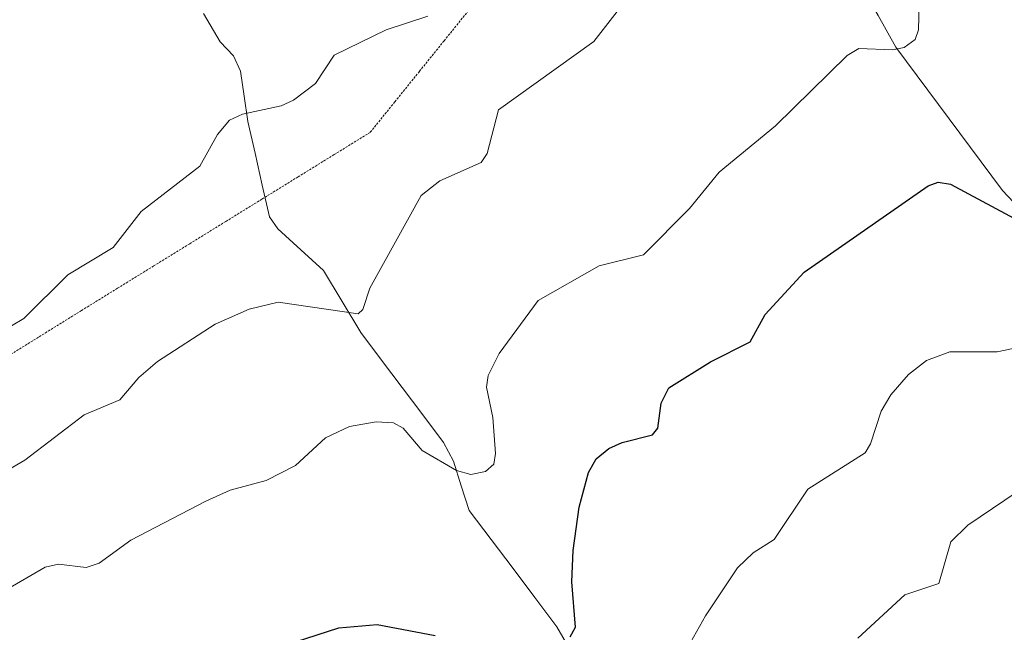
# Model space of a CAD drawing. Units: metres. Extents: x 671734 to 675200, y 4751400 to 4753799.
# Drawn here: x 673336 to 673446, y 4753063 to 4753132 of the extents above; entities that cross this region are included whole.
import ezdxf

# ---------------------------------------------------------------- set-up
doc = ezdxf.new("R2010")
doc.units = ezdxf.units.M
doc.header["$MEASUREMENT"] = 0
doc.linetypes.add('TRAZOS2', pattern=[0.375, 0.25, -0.125])
for name, color, linetype, lineweight in [('Corriente natural lineal', 142, 'Continuous', 13), ('Curva de nivel maestra', 36, 'Continuous', 30), ('Curva de nivel normal', 36, 'Continuous', 0), ('Vía pecuaria eje', 92, 'TRAZOS2', 0)]:
    doc.layers.add(name, color=color, linetype=linetype, lineweight=lineweight)

# ---------------------------------------------------------------- blocks, each defined once
blk = doc.blocks.new('*U186')
at = {"layer": 'Curva de nivel normal', "color": 36, "linetype": 'Continuous', "lineweight": 0}
blk.add_polyline3d([(673407.63, 4753138.77, 915), (673400.18, 4753129.13, 915), (673389.47, 4753121.45, 915), (673388.2, 4753116.57, 915), (673387.56, 4753115.57, 915), (673382.9, 4753113.52, 915), (673380.82, 4753111.86, 915), (673375.07, 4753101.46, 915), (673374.28, 4753099.1, 915), (673373.74, 4753098.61, 915), (673364.78, 4753099.9, 915), (673361.54, 4753099.14, 915), (673357.73, 4753097.45, 915), (673351.25, 4753093.25, 915), (673349.17, 4753091.46, 915), (673347.03, 4753088.97, 915), (673343.04, 4753087.27, 915), (673336.4, 4753082.2, 915), (673326.82, 4753076.63, 915)], dxfattribs=at)
blk = doc.blocks.new('*U196')
at = {"layer": 'Curva de nivel normal', "color": 36, "linetype": 'Continuous', "lineweight": 0}
blk.add_polyline3d([(673409.66, 4753059.39, 930), (673412.67, 4753064.77, 930), (673416.28, 4753070.14, 930), (673418.01, 4753071.8, 930), (673420.39, 4753073.31, 930), (673424.16, 4753078.97, 930), (673430.58, 4753083.02, 930), (673431.19, 4753084.04, 930), (673432.39, 4753087.7, 930), (673433.44, 4753089.52, 930), (673435.43, 4753091.81, 930), (673437.44, 4753093.36, 930), (673440.08, 4753094.36, 930), (673445.36, 4753094.35, 930), (673454.07, 4753096.16, 930)], dxfattribs=at)
blk = doc.blocks.new('*U201')
at = {"layer": 'Curva de nivel maestra', "color": 36, "linetype": 'Continuous', "lineweight": 30}
for points in [[(673364.3, 4753061.06, 925), (673371.59, 4753063.42, 925), (673375.89, 4753063.79, 925), (673382.4, 4753062.57, 925)], [(673397.51, 4753062.4, 925), (673398.12, 4753063.48, 925), (673397.72, 4753068.56, 925), (673397.84, 4753072.06, 925), (673398.53, 4753076.93, 925), (673399.59, 4753080.83, 925), (673400.45, 4753082.35, 925), (673401.85, 4753083.5, 925), (673403.36, 4753084.18, 925), (673406.76, 4753085.03, 925), (673407.35, 4753085.77, 925), (673407.71, 4753088.59, 925), (673408.58, 4753090.29, 925), (673413.26, 4753093.22, 925), (673417.71, 4753095.48, 925), (673419.39, 4753098.52, 925), (673423.74, 4753103.27, 925), (673437.63, 4753112.94, 925), (673438.78, 4753113.34, 925), (673440.15, 4753113.12, 925), (673448.3, 4753108.78, 925)]]:
    blk.add_polyline3d(points, dxfattribs=at)

msp = doc.modelspace()

# ---------------------------------------------------------------- linework, layer by layer
at = {"layer": 'Corriente natural lineal', "color": 142, "linetype": 'Continuous', "lineweight": 13}
for points in [[(673449.0592, 4753109.1266, 925.1014), (673445.9758, 4753112.4425, 923.9539), (673443.5863, 4753115.6514, 923.502), (673441.1969, 4753118.8602, 922.3585), (673438.8074, 4753122.0691, 921.7166), (673436.418, 4753125.2779, 920.8265), (673434.0285, 4753128.4868, 919.9562), (673432.0311, 4753132.025, 918.6978), (673430.0337, 4753135.5632, 918.1456), (673428.016, 4753138.5381, 917.6794), (673425.9983, 4753141.5131, 916.9511), (673424.1997, 4753143.4591, 916.2667), (673420.7511, 4753146.1598, 915.2417), (673419.0144, 4753147.9973, 914.7347), (673417.2778, 4753149.8347, 914.1617), (673413.0048, 4753152.121, 913.0706), (673408.7318, 4753154.4072, 911.1904), (673405.8002, 4753155.3438, 910.141), (673402.8686, 4753156.2805, 909.5259), (673399.6891, 4753156.9033, 908.9228), (673396.5095, 4753157.526, 908.4083), (673393.7233, 4753158.485, 908.2292), (673393.1744, 4753158.6739, 908.2156)], [(673397.3511, 4753061.2026, 925.514), (673396.027, 4753063.5398, 924.52), (673393.5697, 4753066.7932, 923.9565), (673391.1123, 4753070.0466, 923.0098), (673388.6549, 4753073.2999, 922.5984), (673386.1976, 4753076.5533, 921.3243), (673385.3113, 4753079.3244, 920.5448), (673384.425, 4753082.0955, 919.9202), (673383.3399, 4753084.1986, 919.5065), (673381.015, 4753087.2743, 918.7102), (673378.6901, 4753090.3501, 918.1448), (673376.3652, 4753093.4258, 916.3067), (673374.0403, 4753096.5015, 915.7717), (673371.9642, 4753099.972, 914.6301), (673369.8881, 4753103.4425, 913.7845), (673367.3305, 4753105.788, 913.1979), (673364.7729, 4753108.1335, 912.5585), (673363.8297, 4753109.4659, 912.3408), (673363.0145, 4753113.0291, 911.869), (673362.1993, 4753116.5924, 911.1175), (673361.3841, 4753120.1556, 909.9746), (673360.9681, 4753122.9855, 908.7323), (673360.5521, 4753125.8154, 908.1557), (673359.782, 4753127.5185, 907.9159), (673358.2932, 4753129.067, 907.8203), (673356.4347, 4753132.2749, 907.7971)]]:
    msp.add_polyline3d(points, dxfattribs=at)
at = {"layer": 'Curva de nivel normal', "color": 36, "linetype": 'Continuous', "lineweight": 0}
for points in [[(673436.68, 4753134.8, 920), (673436.56, 4753130.42, 920), (673436.18, 4753129.36, 920), (673434.95, 4753128.45, 920), (673433.63, 4753128.2, 920), (673429.88, 4753128.32, 920), (673428.58, 4753127.57, 920), (673420.52, 4753119.68, 920), (673414.22, 4753114.48, 920), (673410.9, 4753110.39, 920), (673405.73, 4753105.2, 920), (673400.77, 4753103.98, 920), (673393.92, 4753100.1, 920), (673389.55, 4753094.15, 920), (673388.31, 4753091.68, 920), (673388.15, 4753090.38, 920), (673388.84, 4753086.97, 920), (673389.14, 4753082.94, 920), (673388.96, 4753081.76, 920), (673388.03, 4753080.93, 920), (673386.4, 4753080.58, 920), (673384.77, 4753081.06, 920), (673380.93, 4753083.3, 920), (673378.82, 4753085.79, 920), (673377.71, 4753086.38, 920), (673375.79, 4753086.49, 920), (673372.79, 4753085.98, 920), (673370.1, 4753084.69, 920), (673366.73, 4753081.59, 920), (673363.46, 4753079.92, 920), (673359.4, 4753078.83, 920), (673356.69, 4753077.61, 920), (673348.28, 4753073.24, 920), (673344.74, 4753070.65, 920), (673343.26, 4753070.18, 920), (673340.17, 4753070.54, 920), (673338.66, 4753070.21, 920), (673330.16, 4753065.28, 920)], [(673381.58, 4753131.98, 910), (673376.89, 4753130.43, 910), (673371.05, 4753127.59, 910), (673368.99, 4753124.42, 910), (673366.51, 4753122.54, 910), (673365.12, 4753121.91, 910), (673360.78, 4753120.99, 910), (673359.34, 4753120.32, 910), (673358.01, 4753118.69, 910), (673356.03, 4753115.16, 910), (673349.45, 4753110.06, 910), (673346.3, 4753106.05, 910), (673341.23, 4753102.97, 910), (673336.27, 4753098.07, 910), (673333.48, 4753096.43, 910)], [(673451.67, 4753081.38, 935), (673442.09, 4753074.92, 935), (673440.17, 4753073.06, 935), (673438.83, 4753068.37, 935), (673435.03, 4753067.1, 935), (673429.75, 4753062.27, 935)]]:
    msp.add_polyline3d(points, dxfattribs=at)
at = {"layer": 'Vía pecuaria eje', "color": 92, "linetype": 'TRAZOS2', "lineweight": 0}
msp.add_polyline3d([(673386.1351, 4753132.6019, 911.6591), (673383.3782, 4753129.1866, 912.0889), (673380.6213, 4753125.7713, 912.5785), (673377.8643, 4753122.3559, 912.9774), (673375.1074, 4753118.9406, 912.9261), (673371.0611, 4753116.4439, 912.5447), (673367.0147, 4753113.9472, 912.1308), (673362.9684, 4753111.4505, 912.0599), (673358.9221, 4753108.9538, 912.1129), (673354.8758, 4753106.457, 912.3521), (673350.8294, 4753103.9603, 912.2302), (673346.7831, 4753101.4636, 911.2356), (673342.7368, 4753098.9669, 911.3361), (673338.8736, 4753096.57, 911.0749), (673335.0104, 4753094.1732, 911.058)], dxfattribs=at)

# ---------------------------------------------------------------- block references
at = {"layer": 'Curva de nivel maestra', "color": 36, "linetype": 'Continuous', "lineweight": 30}
msp.add_blockref('*U201', (0, 0), dxfattribs=at)
at = {"layer": 'Curva de nivel normal', "color": 36, "linetype": 'Continuous', "lineweight": 0}
for name in ['*U196', '*U186']:
    msp.add_blockref(name, (0, 0), dxfattribs=at)

doc.saveas('drawing.dxf')
